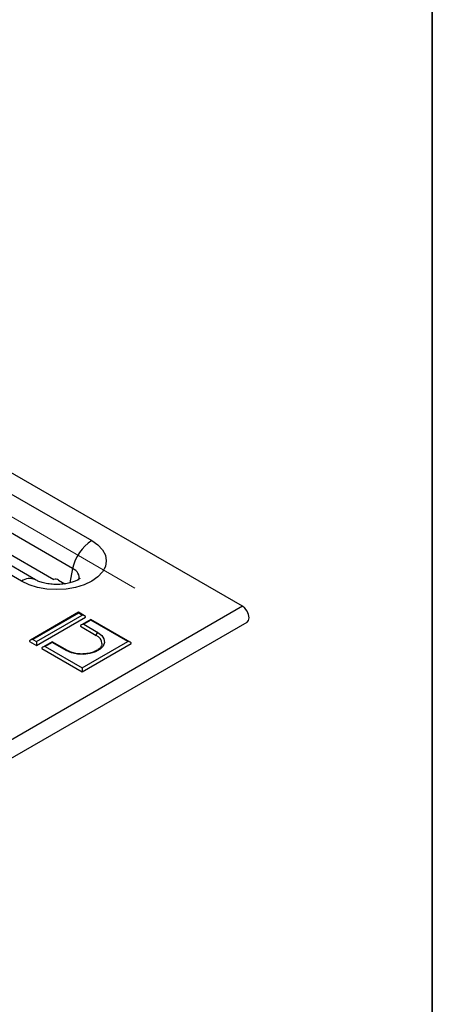
# Model space of a CAD drawing. Units: millimetres. Extents: x 8 to 418, y -29 to 291.
# Drawn here: x 398 to 415, y 140 to 180 of the extents above; entities that cross this region are included whole.
import ezdxf

# ---------------------------------------------------------------- set-up
doc = ezdxf.new("R2010")
doc.units = ezdxf.units.MM
doc.linetypes.add('CENTERX2', pattern=[20.32, 12.7, -2.54, 2.54, -2.54])
doc.layers.add('FORMAT', color=7, linetype='Continuous')

msp = doc.modelspace()

# ---------------------------------------------------------------- linework, layer by layer
at = {"color": 7, "linetype": 'Continuous', "lineweight": 25}
for p, q in [((407.3564, 156.409325), (374.235518, 175.529603)), ((396.063904, 162.071115), (401.296494, 159.050405)), ((400.527341, 157.92485), (395.294751, 160.94556)), ((399.031081, 157.473341), (393.798491, 160.494051)), ((398.468067, 157.417589), (393.235477, 160.438299)), ((395.726758, 159.823425), (399.775894, 157.485909)), ((400.527341, 157.92485), (400.409523, 157.349084)), ((399.958068, 157.461128), (400.217219, 157.311524)), ((407.3564, 156.409325), (266.217886, 74.931796)), ((400.766164, 156.165573), (398.827695, 155.046518)), ((400.766164, 156.13176), (398.927687, 155.070429)), ((401.007578, 156.026208), (400.766164, 156.165573)), ((400.766164, 156.165573), (400.766164, 156.13176)), ((400.907586, 156.050119), (400.766164, 156.13176)), ((266.407871, 74.292412), (407.546384, 155.769941)), ((399.069108, 154.988788), (400.907586, 156.050119)), ((399.069108, 154.825493), (401.049007, 155.968465)), ((401.261139, 155.87983), (400.878304, 155.658824)), ((401.261139, 155.846017), (400.978296, 155.682735)), ((402.846055, 154.964877), (401.261139, 155.87983)), ((401.261139, 155.87983), (401.261139, 155.846017)), ((402.746063, 154.988788), (401.261139, 155.846017)), ((400.836875, 155.601081), (401.473271, 155.233697)), ((400.978296, 155.682735), (401.543982, 155.356172)), ((398.786265, 154.988775), (399.069108, 154.825493)), ((398.927687, 155.070429), (399.069108, 154.988788)), ((399.069108, 154.988788), (399.069108, 154.825493)), ((399.705504, 154.981781), (399.32267, 154.760775)), ((399.705504, 154.947968), (399.422661, 154.784686)), ((400.321186, 154.626355), (399.705504, 154.981781)), ((399.705504, 154.947968), (399.705504, 154.981781)), ((400.27119, 154.621405), (399.705504, 154.947968)), ((400.907586, 153.927458), (402.746063, 154.988788)), ((400.907586, 153.764163), (402.887485, 154.907134)), ((399.28124, 154.703032), (400.907586, 153.764163)), ((399.422661, 154.784686), (400.907586, 153.927458)), ((400.907586, 153.927458), (400.907586, 153.764163))]:
    msp.add_line(p, q, dxfattribs=at)
at = {"color": 7, "linetype": 'Continuous', "lineweight": 25, "flags": 128}
for points in [[(401.296494, 159.050405), (401.54522, 158.875445), (401.73004, 158.675834), (401.843851, 158.459244), (401.882281, 158.233997), (401.843851, 158.008751), (401.73004, 157.79216), (401.54522, 157.59255), (401.296494, 157.417589), (400.993421, 157.274003), (400.647648, 157.167309), (400.272461, 157.101607), (399.882281, 157.079422), (399.4921, 157.101607), (399.116914, 157.167309), (398.77114, 157.274003), (398.468067, 157.417589)], [(407.546384, 155.769941), (407.5464, 155.76995), (407.604646, 155.836989), (407.6251, 155.943922), (407.604646, 156.074471), (407.5464, 156.20876), (407.459227, 156.326345), (407.3564, 156.409325)], [(401.543982, 155.356172), (401.697497, 155.237786), (401.787018, 155.099229), (401.805293, 154.951723), (401.75084, 154.807221), (401.628073, 154.677428), (401.446936, 154.57286), (401.222103, 154.501988), (400.971791, 154.470553), (400.716277, 154.481103), (400.476262, 154.532782), (400.27119, 154.621405)]]:
    msp.add_lwpolyline(points, dxfattribs=at)
at = {"color": 7, "linetype": 'Continuous', "lineweight": 25}
for centre, radius, start, end in [((402.256019, 157.56913), 1.764898, 122.933914, 168.3722119), ((400.385787, 157.547072), 0.403428, 346.482447, 69.4589845), ((398.797003, 156.967187), 0.557728, 65.258642, 126.1412356), ((401.626793, 155.226711), 0.15368, 122.6054783, 177.3945215), ((401.318772, 154.874944), 0.390608, 5.5909892, 66.7006108), ((400.300537, 154.580363), 0.050455, 66.2738647, 125.5667776)]:
    msp.add_arc(centre, radius, start, end, dxfattribs=at)
for centre, major_axis, ratio, start_param, end_param in [((399.882281, 157.090761), (-0.088277, 0.400047), 0.697910856, 5.715149212, 6.348775627), ((400.907586, 155.968465), (0.141421, 0), 0.577381545, 0, 1.570796327), ((400.978296, 155.601081), (0.141421, 0), 0.577381545, 1.570796327, 3.141592654), ((398.927687, 154.988775), (0.141421, 0), 0.577381545, 1.570796327, 3.141592654), ((402.746063, 154.907134), (0.141421, 0), 0.577381545, 0, 1.570796327), ((399.422661, 154.703032), (0.141421, 0), 0.577381545, 1.570796327, 3.141592654)]:
    msp.add_ellipse(centre, major_axis=major_axis, ratio=ratio, start_param=start_param, end_param=end_param, dxfattribs=at)
for points, knots in [([(400.818813, 157.533822), (400.819205, 157.534383), (400.82438, 157.541784), (400.801099, 157.514789), (400.725412, 157.465908), (400.594041, 157.403527), (400.415627, 157.346424), (400.198097, 157.303429), (399.954979, 157.282688), (399.703446, 157.288323), (399.462707, 157.320416), (399.253131, 157.373712), (399.110211, 157.430155), (399.051829, 157.462018), (399.031081, 157.473341)], [0, 0, 0, 0, 0.00737965, 0.097414558, 0.183708338, 0.271625034, 0.362712796, 0.457568117, 0.555453595, 0.655024344, 0.754643104, 0.852471177, 0.947572221, 1, 1, 1, 1]), ([(401.701854, 154.911084), (401.702513, 154.88897), (401.704088, 154.836171), (401.649348, 154.744409), (401.536031, 154.643164), (401.366665, 154.56072), (401.189965, 154.508667), (401.069077, 154.499676), (401.022315, 154.496198)], [0, 0, 0, 0, 0.130683056, 0.312007547, 0.5066046, 0.694398669, 0.881788598, 1, 1, 1, 1]), ([(401.022315, 154.496198), (400.994977, 154.492935), (400.894033, 154.480887), (400.713087, 154.496034), (400.506674, 154.539937), (400.38209, 154.591956), (400.327606, 154.622729), (400.321186, 154.626355)], [0, 0, 0, 0, 0.108286023, 0.399831023, 0.690736456, 0.96355655, 1, 1, 1, 1])]:
    msp.add_open_spline(points, degree=3, knots=knots, dxfattribs=at)
at = {"layer": 'FORMAT', "color": 7, "lineweight": 35}
msp.add_line((415, 291), (415, 5), dxfattribs=at)
at = {"layer": 'FORMAT', "color": 7, "linetype": 'CENTERX2', "lineweight": 18, "ltscale": 2}
msp.add_line((403.028592, 157.130964), (377.078401, 172.111691), dxfattribs=at)

doc.saveas('drawing.dxf')
